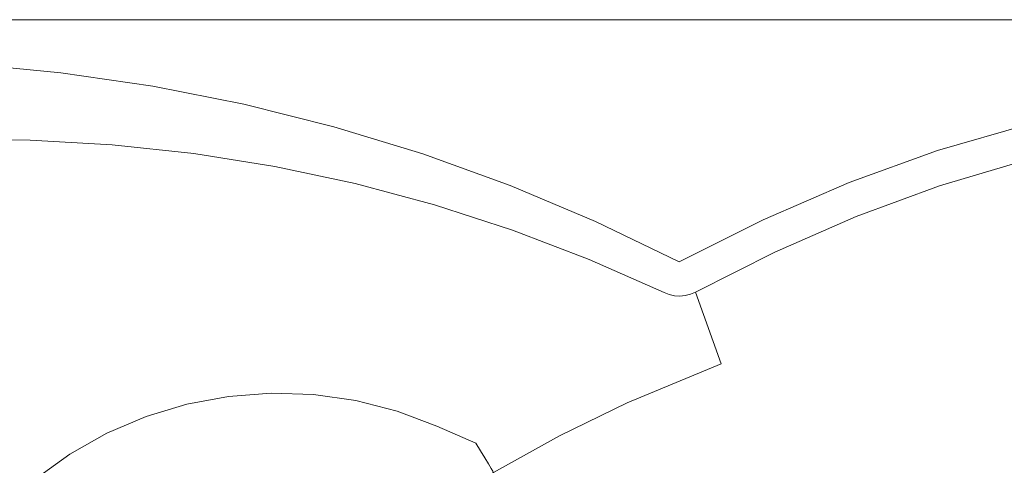
# Model space of a CAD drawing. Units: millimetres. Extents: x -5 to 1246, y -1246 to 5.
# Drawn here: x 244 to 731, y -215 to 5 of the extents above; entities that cross this region are included whole.
import ezdxf

# ---------------------------------------------------------------- set-up
doc = ezdxf.new("R2010")
doc.units = ezdxf.units.MM
for name, color, linetype in [('1753LINIE2846', 7, 'Continuous'), ('PWN1025_CERAMIKA', 7, 'Continuous'), ('XWN1025_CERAMIKA', 7, 'Continuous')]:
    doc.layers.add(name, color=color, linetype=linetype)

msp = doc.modelspace()

# ---------------------------------------------------------------- linework, layer by layer
at = {"layer": '1753LINIE2846', "lineweight": 0}
for points in [[(1245.55, -11.61, 0), (1244.26, -5.52, 0), (1240.57, 0, 0), (1235.06, 3.69, 0), (1228.55, 4.98, 0), (12.02, 4.98, 0), (5.52, 3.69, 0), (0, 0, 0)], [(787.98, -37.5, 14), (742.54, -46.85, 14.93), (697.95, -59.68, 15.91), (654.29, -75.44, 16.51), (611.74, -93.89, 17), (570.21, -114.59, 17), (528.83, -94.69, 17), (486.49, -76.92, 17), (443.31, -61.31, 17), (399.39, -47.9, 17), (354.85, -36.73, 17), (309.8, -27.82, 17), (264.37, -21.21, 17), (218.65, -16.9, 17), (172.77, -15.27, 17), (126.95, -18.04, 17), (81.64, -25.41, 17), (37.31, -37.31, 17)], [(98.58, -98.58, 0), (130.79, -74.07, 0), (168.38, -59.07, 0), (208.61, -54.43, 0), (249.2, -54.56, 0), (289.73, -56.79, 0), (330.1, -61.11, 0), (370.18, -67.51, 0), (409.89, -75.96, 0), (449.1, -86.46, 0), (487.72, -98.97, 0), (525.64, -113.45, 0), (562.76, -129.87, 0), (565.24, -130.85, 0), (567.85, -131.42, 0), (570.51, -131.59, 0), (573.16, -131.33, 0), (575.74, -130.66, 0), (578.19, -129.6, 0), (617.47, -109.92, 0), (657.68, -92.3, -0.49), (698.94, -77.13, -1.09), (741.05, -64.63, -2.07)], [(129.6, -578.19, 0), (164.97, -590.9, -190), (184.26, -544.47, -190), (200.59, -510.95, -190), (218.77, -478.39, -190), (238.89, -447.28, -190), (260.46, -417.15, -190), (283.41, -388.06, -190), (307.7, -360.09, -190), (333.28, -333.28, -190), (360.09, -307.7, -190), (388.06, -283.41, -190), (417.15, -260.46, -190), (447.28, -238.89, -190), (478.39, -218.77, -190), (510.95, -200.59, -190), (544.47, -184.26, -190), (590.9, -164.97, -190), (578.19, -129.6, 0)], [(478.39, -218.77, -190), (477.94, -218.02, -185.64), (477.16, -216.72, -181.47), (475.82, -214.48, -177.89), (474.02, -211.49, -175.16), (471.91, -207.97, -173.49), (469.64, -204.19, -173), (450.33, -195.78, -173), (430.61, -188.4, -173), (410.22, -183.17, -173), (389.38, -180.19, -173), (368.34, -179.5, -173), (347.35, -181.11, -173), (326.65, -184.99, -173), (306.51, -191.1, -173), (287.15, -199.37, -173), (268.8, -209.7, -173), (251.69, -221.96, -173), (236.01, -236.01, -173)]]:
    msp.add_polyline3d(points, dxfattribs=at)
at = {"layer": 'PWN1025_CERAMIKA', "invisible_edges": 15}
for points in [[(12.02, -0.02, -538), (1228.55, -0.02, -538), (1228.55, 4.98, -533), (12.02, 4.98, -533)], [(12.02, 4.98, -533), (1228.55, 4.98, -533), (1228.55, 4.98, -22), (12.02, 4.98, -22)], [(12.02, 4.98, -22), (1228.55, 4.98, -22), (1228.55, 1.98, -19), (12.02, 1.98, -19)], [(12.02, 1.98, -19), (1228.55, 1.98, -19), (1228.55, 1.98, -18), (12.02, 1.98, -18)], [(810.86, -868.55, -538), (840.13, -840.13, -538), (3.54, -3.54, -538), (0.93, -7.43, -538)], [(840.13, -840.13, -538), (3.54, -3.54, -538), (7.43, -0.93, -538), (868.55, -810.86, -538)], [(868.55, -810.86, -538), (7.43, -0.93, -538), (12.02, -0.02, -538), (896.1, -780.79, -538)], [(896.1, -780.79, -538), (12.02, -0.02, -538), (162.56, -0.02, -538), (922.77, -749.92, -538)], [(922.77, -749.92, -538), (162.56, -0.02, -538), (215.86, -0.02, -538), (948.52, -718.29, -538)], [(948.52, -718.29, -538), (215.86, -0.02, -538), (269.16, -0.02, -538), (973.34, -685.91, -538)], [(973.34, -685.91, -538), (269.16, -0.02, -538), (322.46, -0.02, -538), (997.21, -652.83, -538)], [(997.21, -652.83, -538), (322.46, -0.02, -538), (375.76, -0.02, -538), (1020.1, -619.07, -538)], [(1020.1, -619.07, -538), (375.76, -0.02, -538), (429.06, -0.02, -538), (1041.99, -584.65, -538)], [(1041.99, -584.65, -538), (429.06, -0.02, -538), (482.35, -0.02, -538), (1062.88, -549.61, -538)], [(1062.88, -549.61, -538), (482.35, -0.02, -538), (535.65, -0.02, -538), (1082.73, -513.98, -538)], [(1082.73, -513.98, -538), (535.65, -0.02, -538), (588.95, -0.02, -538), (1101.54, -477.78, -538)], [(1101.54, -477.78, -538), (588.95, -0.02, -538), (642.25, -0.02, -538), (1119.28, -441.05, -538)], [(1119.28, -441.05, -538), (642.25, -0.02, -538), (695.55, -0.02, -538), (1135.94, -403.82, -538)], [(1135.94, -403.82, -538), (695.55, -0.02, -538), (748.85, -0.02, -538), (1151.51, -366.11, -538)], [(780.79, -896.1, -538), (810.86, -868.55, -538), (0.93, -7.43, -538), (0.02, -12.02, -538)], [(749.92, -922.77, -538), (780.79, -896.1, -538), (0.02, -12.02, -538), (0.02, -162.56, -538)], [(718.29, -948.52, -538), (749.92, -922.77, -538), (0.02, -162.56, -538), (0.02, -215.86, -538)]]:
    msp.add_3dface(points, dxfattribs=at)
at = {"layer": 'XWN1025_CERAMIKA', "invisible_edges": 15}
for points in [[(12.02, 1.98, -18), (1228.55, 1.98, -18), (1228.55, 4.98, -18), (12.02, 4.98, -18)], [(12.02, 4.98, -18), (1228.55, 4.98, -18), (1228.55, 4.98), (12.02, 4.98)], [(12.02, 4.98), (1228.55, 4.98), (1228.55, 3.69, 6.51), (12.02, 3.69, 6.51)], [(12.02, 3.69, 6.51), (1228.55, 3.69, 6.51), (1228.55, 0, 12.02), (12.02, 0, 12.02)], [(12.02, 0, 12.02), (1228.55, 0, 12.02), (1228.55, -5.52, 15.71), (12.02, -5.52, 15.71)], [(12.02, -5.52, 15.71), (1228.55, -5.52, 15.71), (1228.55, -12.02, 17), (12.02, -12.02, 17)], [(264.37, -21.21, 17), (244.6, -12.02, 17), (198.08, -12.02, 17), (218.65, -16.9, 17)], [(309.8, -27.82, 17), (291.12, -12.02, 17), (244.6, -12.02, 17), (264.37, -21.21, 17)], [(354.85, -36.73, 17), (337.63, -12.02, 17), (291.12, -12.02, 17), (309.8, -27.82, 17)], [(399.39, -47.9, 17), (384.15, -12.02, 17), (337.63, -12.02, 17), (354.85, -36.73, 17)], [(443.31, -61.31, 17), (430.66, -12.02, 17), (384.15, -12.02, 17), (399.39, -47.9, 17)], [(486.49, -76.92, 17), (477.18, -12.02, 17), (430.66, -12.02, 17), (443.31, -61.31, 17)], [(528.83, -94.69, 17), (523.7, -12.02, 17), (477.18, -12.02, 17), (486.49, -76.92, 17)], [(570.21, -114.59, 17), (570.21, -12.02, 17), (523.7, -12.02, 17), (528.83, -94.69, 17)], [(611.67, -93.92, 17), (615.57, -12.02, 17), (570.21, -12.02, 17), (570.21, -114.59, 17)], [(654.29, -75.44, 16.51), (660.93, -12.02, 17), (615.57, -12.02, 17), (611.67, -93.92, 17)], [(697.95, -59.68, 15.91), (706.29, -12.02, 17), (660.93, -12.02, 17), (654.29, -75.44, 16.51)], [(742.54, -46.85, 14.93), (751.65, -12.02, 17), (706.29, -12.02, 17), (697.95, -59.68, 15.91)], [(268.06, -26.44, 22.91), (264.37, -21.21, 17), (218.65, -16.9, 17), (223.25, -22.56, 24.05)], [(271.19, -31.17, 28.62), (268.06, -26.44, 22.91), (223.25, -22.56, 24.05), (227.11, -27.53, 30.97)], [(312.56, -32.61, 21.7), (309.8, -27.82, 17), (264.37, -21.21, 17), (268.06, -26.44, 22.91)], [(273.94, -35.48, 34.14), (271.19, -31.17, 28.62), (227.11, -27.53, 30.97), (230.47, -31.97, 37.76)], [(314.95, -37.06, 26.13), (312.56, -32.61, 21.7), (268.06, -26.44, 22.91), (271.19, -31.17, 28.62)], [(356.67, -41.05, 20.48), (354.85, -36.73, 17), (309.8, -27.82, 17), (312.56, -32.61, 21.7)], [(277.53, -40.54, 36.9), (273.94, -35.48, 34.14), (230.47, -31.97, 37.76), (234.77, -37.3, 41.36)], [(317.11, -41.23, 30.3), (314.95, -37.06, 26.13), (271.19, -31.17, 28.62), (273.94, -35.48, 34.14)], [(358.33, -45.22, 23.64), (356.67, -41.05, 20.48), (312.56, -32.61, 21.7), (314.95, -37.06, 26.13)], [(281.33, -45.65, 33.62), (277.53, -40.54, 36.9), (234.77, -37.3, 41.36), (239.3, -42.74, 37.86)], [(320.01, -45.99, 32.18), (317.11, -41.23, 30.3), (273.94, -35.48, 34.14), (277.53, -40.54, 36.9)], [(359.92, -49.21, 26.47), (358.33, -45.22, 23.64), (314.95, -37.06, 26.13), (317.11, -41.23, 30.3)], [(400.32, -51.77, 19.34), (399.39, -47.9, 17), (354.85, -36.73, 17), (356.67, -41.05, 20.48)], [(283.18, -48.58, 25.74), (281.33, -45.65, 33.62), (239.3, -42.74, 37.86), (241.47, -45.67, 28.98)], [(323.12, -50.74, 29.12), (320.01, -45.99, 32.18), (277.53, -40.54, 36.9), (281.33, -45.65, 33.62)], [(362.14, -53.63, 27.45), (359.92, -49.21, 26.47), (317.11, -41.23, 30.3), (320.01, -45.99, 32.18)], [(401.28, -55.64, 21.28), (400.32, -51.77, 19.34), (356.67, -41.05, 20.48), (358.33, -45.22, 23.64)], [(245.93, -51.03, 9.67), (243.41, -48.16, 19.34), (201.93, -47.51, 21.23), (204.84, -50.54, 10.62)], [(284.84, -51.03, 17.2), (283.18, -48.58, 25.74), (241.47, -45.67, 28.98), (243.41, -48.16, 19.34)], [(286.99, -53.68, 8.6), (284.84, -51.03, 17.2), (243.41, -48.16, 19.34), (245.93, -51.03, 9.67)], [(324.68, -53.64, 22.32), (323.12, -50.74, 29.12), (281.33, -45.65, 33.62), (283.18, -48.58, 25.74)], [(326.11, -56.04, 14.93), (324.68, -53.64, 22.32), (283.18, -48.58, 25.74), (284.84, -51.03, 17.2)], [(364.58, -57.98, 24.62), (362.14, -53.63, 27.45), (320.01, -45.99, 32.18), (323.12, -50.74, 29.12)], [(402.31, -59.42, 22.85), (401.28, -55.64, 21.28), (358.33, -45.22, 23.64), (359.92, -49.21, 26.47)], [(443.44, -64.77, 18.33), (443.31, -61.31, 17), (399.39, -47.9, 17), (400.32, -51.77, 19.34)], [(743.01, -49.16, 14.73), (742.54, -46.85, 14.93), (697.95, -59.68, 15.91), (698.75, -62.13, 15.71)], [(249.2, -54.56), (245.93, -51.03, 9.67), (204.84, -50.54, 10.62), (208.61, -54.43)], [(289.73, -56.79), (286.99, -53.68, 8.6), (245.93, -51.03, 9.67), (249.2, -54.56)], [(327.91, -58.45, 7.47), (326.11, -56.04, 14.93), (284.84, -51.03, 17.2), (286.99, -53.68, 8.6)], [(365.88, -60.84, 18.9), (364.58, -57.98, 24.62), (323.12, -50.74, 29.12), (324.68, -53.64, 22.32)], [(403.87, -63.47, 22.99), (402.31, -59.42, 22.85), (359.92, -49.21, 26.47), (362.14, -53.63, 27.45)], [(443.74, -68.32, 19.21), (443.44, -64.77, 18.33), (400.32, -51.77, 19.34), (401.28, -55.64, 21.28)], [(743.18, -51.73, 13.98), (743.01, -49.16, 14.73), (698.75, -62.13, 15.71), (699.27, -64.76, 14.97)], [(743.12, -54.4, 12.7), (743.18, -51.73, 13.98), (699.27, -64.76, 14.97), (699.56, -67.42, 13.71)], [(275.36, -87.08, -93), (249.2, -54.56), (208.61, -54.43), (237.71, -88.82, -93)], [(313.08, -87.95, -93), (289.73, -56.79), (249.2, -54.56), (275.36, -87.08, -93)], [(330.1, -61.11), (327.91, -58.45, 7.47), (286.99, -53.68, 8.6), (289.73, -56.79)], [(350.69, -90.75, -93), (330.1, -61.11), (289.73, -56.79), (313.08, -87.95, -93)], [(367.08, -63.16, 12.66), (365.88, -60.84, 18.9), (324.68, -53.64, 22.32), (326.11, -56.04, 14.93)], [(368.54, -65.3, 6.34), (367.08, -63.16, 12.66), (326.11, -56.04, 14.93), (327.91, -58.45, 7.47)], [(405.64, -67.39, 20.38), (403.87, -63.47, 22.99), (362.14, -53.63, 27.45), (364.58, -57.98, 24.62)], [(406.67, -70.14, 15.67), (405.64, -67.39, 20.38), (364.58, -57.98, 24.62), (365.88, -60.84, 18.9)], [(444.22, -71.84, 19.66), (443.74, -68.32, 19.21), (401.28, -55.64, 21.28), (402.31, -59.42, 22.85)], [(742.88, -57.02, 10.94), (743.12, -54.4, 12.7), (699.56, -67.42, 13.71), (699.67, -69.97, 11.97)], [(742.55, -59.43, 8.77), (742.88, -57.02, 10.94), (699.67, -69.97, 11.97), (699.64, -72.27, 9.82)], [(745.82, -157.85, -303), (783.97, -55.27, -3), (741.05, -64.63, -2.07), (715.72, -159.29, -303)], [(370.18, -67.51), (368.54, -65.3, 6.34), (327.91, -58.45, 7.47), (330.1, -61.11)], [(388.12, -95.46, -93), (370.18, -67.51), (330.1, -61.11), (350.69, -90.75, -93)], [(407.64, -72.34, 10.52), (406.67, -70.14, 15.67), (365.88, -60.84, 18.9), (367.08, -63.16, 12.66)], [(408.76, -74.2, 5.27), (407.64, -72.34, 10.52), (367.08, -63.16, 12.66), (368.54, -65.3, 6.34)], [(445.12, -75.49, 19.06), (444.22, -71.84, 19.66), (402.31, -59.42, 22.85), (403.87, -63.47, 22.99)], [(485.95, -80.03, 17.53), (486.49, -76.92, 17), (443.31, -61.31, 17), (443.44, -64.77, 18.33)], [(698.75, -62.13, 15.71), (697.95, -59.68, 15.91), (654.29, -75.44, 16.51), (655.35, -78, 16.32)], [(699.27, -64.76, 14.97), (698.75, -62.13, 15.71), (655.35, -78, 16.32), (656.19, -80.65, 15.59)], [(741.24, -64.04, 0.77), (741.68, -63.05, 3.6), (699.25, -75.65, 4.63), (698.99, -76.55, 1.78)], [(741.68, -63.05, 3.6), (742.15, -61.49, 6.29), (699.49, -74.2, 7.34), (699.25, -75.65, 4.63)], [(742.15, -61.49, 6.29), (742.55, -59.43, 8.77), (699.64, -72.27, 9.82), (699.49, -74.2, 7.34)], [(409.89, -75.96), (408.76, -74.2, 5.27), (368.54, -65.3, 6.34), (370.18, -67.51)], [(425.26, -102.08, -93), (409.89, -75.96), (370.18, -67.51), (388.12, -95.46, -93)], [(446.23, -78.94, 16.64), (445.12, -75.49, 19.06), (403.87, -63.47, 22.99), (405.64, -67.39, 20.38)], [(446.96, -81.52, 12.82), (446.23, -78.94, 16.64), (405.64, -67.39, 20.38), (406.67, -70.14, 15.67)], [(485.66, -83.26, 17.56), (485.95, -80.03, 17.53), (443.44, -64.77, 18.33), (443.74, -68.32, 19.21)], [(699.56, -67.42, 13.71), (699.27, -64.76, 14.97), (656.19, -80.65, 15.59), (656.83, -83.25, 14.34)], [(699.67, -69.97, 11.97), (699.56, -67.42, 13.71), (656.83, -83.25, 14.34), (657.27, -85.69, 12.61)], [(715.72, -159.29, -303), (741.05, -64.63, -2.07), (698.94, -77.13, -1.09), (685.82, -163.1, -303)], [(741.05, -64.63, -2.07), (741.24, -64.04, 0.77), (698.99, -76.55, 1.78), (698.94, -77.13, -1.09)], [(447.67, -83.54, 8.63), (446.96, -81.52, 12.82), (406.67, -70.14, 15.67), (407.64, -72.34, 10.52)], [(448.44, -85.1, 4.32), (447.67, -83.54, 8.63), (407.64, -72.34, 10.52), (408.76, -74.2, 5.27)], [(485.59, -86.47, 17.11), (485.66, -83.26, 17.56), (443.74, -68.32, 19.21), (444.22, -71.84, 19.66)], [(485.84, -89.66, 15.93), (485.59, -86.47, 17.11), (444.22, -71.84, 19.66), (445.12, -75.49, 19.06)], [(699.64, -72.27, 9.82), (699.67, -69.97, 11.97), (657.27, -85.69, 12.61), (657.55, -87.85, 10.47)], [(699.49, -74.2, 7.34), (699.64, -72.27, 9.82), (657.55, -87.85, 10.47), (657.69, -89.63, 7.99)], [(449.1, -86.46), (448.44, -85.1, 4.32), (408.76, -74.2, 5.27), (409.89, -75.96)], [(462.01, -110.58, -93), (449.1, -86.46), (409.89, -75.96), (425.26, -102.08, -93)], [(486.29, -92.61, 13.66), (485.84, -89.66, 15.93), (445.12, -75.49, 19.06), (446.23, -78.94, 16.64)], [(527.8, -97.52, 16.99), (528.83, -94.69, 17), (486.49, -76.92, 17), (485.95, -80.03, 17.53)], [(655.35, -78, 16.32), (654.29, -75.44, 16.51), (611.74, -93.89, 17), (613, -96.5, 16.81)], [(685.82, -163.1, -303), (698.94, -77.13, -1.09), (657.68, -92.3, -0.49), (656.25, -168.94, -303)], [(698.99, -76.55, 1.78), (699.25, -75.65, 4.63), (657.68, -90.94, 5.27), (657.61, -91.74, 2.4)], [(698.94, -77.13, -1.09), (698.99, -76.55, 1.78), (657.61, -91.74, 2.4), (657.68, -92.3, -0.49)], [(699.25, -75.65, 4.63), (699.49, -74.2, 7.34), (657.69, -89.63, 7.99), (657.68, -90.94, 5.27)], [(486.64, -94.93, 10.55), (486.29, -92.61, 13.66), (446.23, -78.94, 16.64), (446.96, -81.52, 12.82)], [(487.04, -96.7, 7.13), (486.64, -94.93, 10.55), (446.96, -81.52, 12.82), (447.67, -83.54, 8.63)], [(526.98, -100.43, 16.46), (527.8, -97.52, 16.99), (485.95, -80.03, 17.53), (485.66, -83.26, 17.56)], [(656.19, -80.65, 15.59), (655.35, -78, 16.32), (613, -96.5, 16.81), (614.12, -99.12, 16.08)], [(656.83, -83.25, 14.34), (656.19, -80.65, 15.59), (614.12, -99.12, 16.08), (615.08, -101.62, 14.84)], [(282.13, -98.31, -116.62), (275.36, -87.08, -93), (237.71, -88.82, -93), (245.67, -100.75, -116.31)], [(318.72, -98.43, -116.97), (313.08, -87.95, -93), (275.36, -87.08, -93), (282.13, -98.31, -116.62)], [(487.47, -97.96, 3.57), (487.04, -96.7, 7.13), (447.67, -83.54, 8.63), (448.44, -85.1, 4.32)], [(487.72, -98.97), (487.47, -97.96, 3.57), (448.44, -85.1, 4.32), (449.1, -86.46)], [(498.28, -120.96, -93), (487.72, -98.97), (449.1, -86.46), (462.01, -110.58, -93)], [(526.36, -103.27, 15.43), (526.98, -100.43, 16.46), (485.66, -83.26, 17.56), (485.59, -86.47, 17.11)], [(525.97, -105.97, 13.85), (526.36, -103.27, 15.43), (485.59, -86.47, 17.11), (485.84, -89.66, 15.93)], [(657.27, -85.69, 12.61), (656.83, -83.25, 14.34), (615.08, -101.62, 14.84), (615.87, -103.92, 13.12)], [(657.55, -87.85, 10.47), (657.27, -85.69, 12.61), (615.87, -103.92, 13.12), (616.48, -105.92, 10.99)], [(245.67, -100.75, -116.31), (237.71, -88.82, -93), (201.14, -97.78, -93), (210.33, -109.98, -116.06)], [(355.28, -100.47, -117.35), (350.69, -90.75, -93), (313.08, -87.95, -93), (318.72, -98.43, -116.97)], [(391.67, -104.46, -117.72), (388.12, -95.46, -93), (350.69, -90.75, -93), (355.28, -100.47, -117.35)], [(525.75, -108.38, 11.68), (525.97, -105.97, 13.85), (485.84, -89.66, 15.93), (486.29, -92.61, 13.66)], [(657.69, -89.63, 7.99), (657.55, -87.85, 10.47), (616.48, -105.92, 10.99), (616.91, -107.53, 8.52)], [(657.68, -90.94, 5.27), (657.69, -89.63, 7.99), (616.91, -107.53, 8.52), (617.17, -108.69, 5.79)], [(657.61, -91.74, 2.4), (657.68, -90.94, 5.27), (617.17, -108.69, 5.79), (617.28, -109.39, 2.91)], [(657.68, -92.3, -0.49), (657.61, -91.74, 2.4), (617.28, -109.39, 2.91), (617.47, -109.92)], [(656.25, -168.94, -303), (657.68, -92.3, -0.49), (617.47, -109.92), (627.11, -176.62, -303)], [(427.8, -110.4, -118.07), (425.26, -102.08, -93), (388.12, -95.46, -93), (391.67, -104.46, -117.72)], [(525.63, -110.33, 9.04), (525.75, -108.38, 11.68), (486.29, -92.61, 13.66), (486.64, -94.93, 10.55)], [(525.63, -111.78, 6.13), (525.63, -110.33, 9.04), (486.64, -94.93, 10.55), (487.04, -96.7, 7.13)], [(525.71, -112.72, 3.07), (525.63, -111.78, 6.13), (487.04, -96.7, 7.13), (487.47, -97.96, 3.57)], [(568.92, -117.24, 16.8), (570.21, -114.59, 17), (528.83, -94.69, 17), (527.8, -97.52, 16.99)], [(613, -96.5, 16.81), (611.74, -93.89, 17), (570.21, -114.59, 17), (571.6, -117.2, 16.81)], [(614.12, -99.12, 16.08), (613, -96.5, 16.81), (571.6, -117.2, 16.81), (572.95, -119.73, 16.09)], [(252.63, -117.41, -136.57), (245.67, -100.75, -116.31), (210.33, -109.98, -116.06), (219.61, -126.69, -136.04)], [(287.03, -114.02, -137.23), (282.13, -98.31, -116.62), (245.67, -100.75, -116.31), (252.63, -117.41, -136.57)], [(321.86, -113.14, -137.99), (318.72, -98.43, -116.97), (282.13, -98.31, -116.62), (287.03, -114.02, -137.23)], [(356.87, -114.26, -138.79), (355.28, -100.47, -117.35), (318.72, -98.43, -116.97), (321.86, -113.14, -137.99)], [(391.81, -117.39, -139.59), (391.67, -104.46, -117.72), (355.28, -100.47, -117.35), (356.87, -114.26, -138.79)], [(463.53, -118.28, -118.39), (462.01, -110.58, -93), (425.26, -102.08, -93), (427.8, -110.4, -118.07)], [(525.64, -113.45), (525.71, -112.72, 3.07), (487.47, -97.96, 3.57), (487.72, -98.97)], [(533.97, -133.16, -93), (525.64, -113.45), (487.72, -98.97), (498.28, -120.96, -93)], [(566.49, -122.22, 14.82), (567.67, -119.81, 16.07), (526.98, -100.43, 16.46), (526.36, -103.27, 15.43)], [(567.67, -119.81, 16.07), (568.92, -117.24, 16.8), (527.8, -97.52, 16.99), (526.98, -100.43, 16.46)], [(615.08, -101.62, 14.84), (614.12, -99.12, 16.08), (572.95, -119.73, 16.09), (574.21, -122.11, 14.85)], [(615.87, -103.92, 13.12), (615.08, -101.62, 14.84), (574.21, -122.11, 14.85), (575.34, -124.24, 13.13)], [(426.46, -122.52, -140.34), (427.8, -110.4, -118.07), (391.67, -104.46, -117.72), (391.81, -117.39, -139.59)], [(564.54, -126.22, 10.97), (565.44, -124.38, 13.1), (525.97, -105.97, 13.85), (525.75, -108.38, 11.68)], [(565.44, -124.38, 13.1), (566.49, -122.22, 14.82), (526.36, -103.27, 15.43), (525.97, -105.97, 13.85)], [(616.48, -105.92, 10.99), (615.87, -103.92, 13.12), (575.34, -124.24, 13.13), (576.3, -126.06, 11)], [(616.91, -107.53, 8.52), (616.48, -105.92, 10.99), (576.3, -126.06, 11), (577.07, -127.5, 8.53)], [(460.56, -129.64, -141.01), (463.53, -118.28, -118.39), (427.8, -110.4, -118.07), (426.46, -122.52, -140.34)], [(498.75, -128.1, -118.63), (498.28, -120.96, -93), (462.01, -110.58, -93), (463.53, -118.28, -118.39)], [(563.83, -127.68, 8.5), (564.54, -126.22, 10.97), (525.75, -108.38, 11.68), (525.63, -110.33, 9.04)], [(563.33, -128.7, 5.77), (563.83, -127.68, 8.5), (525.63, -110.33, 9.04), (525.63, -111.78, 6.13)], [(563.04, -129.31, 2.89), (563.33, -128.7, 5.77), (525.63, -111.78, 6.13), (525.71, -112.72, 3.07)], [(617.17, -108.69, 5.79), (616.91, -107.53, 8.52), (577.07, -127.5, 8.53), (577.61, -128.51, 5.8)], [(617.28, -109.39, 2.91), (617.17, -108.69, 5.79), (577.61, -128.51, 5.8), (577.92, -129.1, 2.91)], [(617.47, -109.92), (617.28, -109.39, 2.91), (577.92, -129.1, 2.91), (578.19, -129.6)], [(627.11, -176.62, -303), (617.47, -109.92), (578.19, -129.6), (598.46, -186, -303)], [(290.88, -132.73, -153.72), (287.03, -114.02, -137.23), (252.63, -117.41, -136.57), (259.38, -137.25, -152.86)], [(323.2, -130.66, -154.7), (321.86, -113.14, -137.99), (287.03, -114.02, -137.23), (290.88, -132.73, -153.72)], [(355.95, -130.7, -155.73), (356.87, -114.26, -138.79), (321.86, -113.14, -137.99), (323.2, -130.66, -154.7)], [(388.75, -132.83, -156.76), (391.81, -117.39, -139.59), (356.87, -114.26, -138.79), (355.95, -130.7, -155.73)], [(562.76, -129.87), (563.04, -129.31, 2.89), (525.71, -112.72, 3.07), (525.64, -113.45)], [(568.99, -147.18, -93), (562.76, -129.87), (525.64, -113.45), (533.97, -133.16, -93)], [(570.21, -114.59, 17), (571.6, -117.2, 16.81), (571.6, -117.2, 16.81), (568.92, -117.24, 16.8)], [(259.38, -137.25, -152.86), (252.63, -117.41, -136.57), (219.61, -126.69, -136.04), (229.54, -146.51, -152.18)], [(421.23, -137.03, -157.74), (426.46, -122.52, -140.34), (391.81, -117.39, -139.59), (388.75, -132.83, -156.76)], [(493.89, -138.71, -141.54), (498.75, -128.1, -118.63), (463.53, -118.28, -118.39), (460.56, -129.64, -141.01)], [(533.34, -139.84, -118.8), (533.97, -133.16, -93), (498.28, -120.96, -93), (498.75, -128.1, -118.63)], [(567.48, -122.36, 14.82), (568.35, -119.85, 16.07), (567.67, -119.81, 16.07), (566.49, -122.22, 14.82)], [(568.83, -122.44, 14.83), (569.27, -119.86, 16.07), (568.35, -119.85, 16.07), (567.48, -122.36, 14.82)], [(568.35, -119.85, 16.07), (569.37, -117.23, 16.8), (568.92, -117.24, 16.8), (567.67, -119.81, 16.07)], [(569.27, -119.86, 16.07), (569.81, -117.22, 16.8), (569.37, -117.23, 16.8), (568.35, -119.85, 16.07)], [(570.35, -122.45, 14.83), (570.31, -119.85, 16.08), (569.27, -119.86, 16.07), (568.83, -122.44, 14.83)], [(570.31, -119.85, 16.08), (570.26, -117.22, 16.81), (569.81, -117.22, 16.8), (569.27, -119.86, 16.07)], [(571.34, -119.83, 16.08), (570.71, -117.21, 16.81), (570.26, -117.22, 16.81), (570.31, -119.85, 16.08)], [(571.88, -122.4, 14.84), (571.34, -119.83, 16.08), (570.31, -119.85, 16.08), (570.35, -122.45, 14.83)], [(572.26, -119.79, 16.08), (571.15, -117.2, 16.81), (570.71, -117.21, 16.81), (571.34, -119.83, 16.08)], [(572.95, -119.73, 16.09), (571.6, -117.2, 16.81), (571.15, -117.2, 16.81), (572.26, -119.79, 16.08)], [(573.22, -122.28, 14.84), (572.26, -119.79, 16.08), (571.34, -119.83, 16.08), (571.88, -122.4, 14.84)], [(574.21, -122.11, 14.85), (572.95, -119.73, 16.09), (572.26, -119.79, 16.08), (573.22, -122.28, 14.84)], [(453.01, -143.26, -158.6), (460.56, -129.64, -141.01), (426.46, -122.52, -140.34), (421.23, -137.03, -157.74)], [(565.81, -128.34, 8.5), (566.21, -126.71, 10.97), (564.54, -126.22, 10.97), (563.83, -127.68, 8.5)], [(566.21, -126.71, 10.97), (566.77, -124.68, 13.1), (565.44, -124.38, 13.1), (564.54, -126.22, 10.97)], [(566.77, -124.68, 13.1), (567.48, -122.36, 14.82), (566.49, -122.22, 14.82), (565.44, -124.38, 13.1)], [(568.23, -126.99, 10.98), (568.48, -124.86, 13.11), (566.77, -124.68, 13.1), (566.21, -126.71, 10.97)], [(568.48, -124.86, 13.11), (568.83, -122.44, 14.83), (567.48, -122.36, 14.82), (566.77, -124.68, 13.1)], [(570.44, -127.07, 10.98), (570.4, -124.9, 13.11), (568.48, -124.86, 13.11), (568.23, -126.99, 10.98)], [(570.4, -124.9, 13.11), (570.35, -122.45, 14.83), (568.83, -122.44, 14.83), (568.48, -124.86, 13.11)], [(572.31, -124.81, 13.12), (571.88, -122.4, 14.84), (570.35, -122.45, 14.83), (570.4, -124.9, 13.11)], [(572.64, -126.93, 10.99), (572.31, -124.81, 13.12), (570.4, -124.9, 13.11), (570.44, -127.07, 10.98)], [(574.03, -124.59, 13.13), (573.22, -122.28, 14.84), (571.88, -122.4, 14.84), (572.31, -124.81, 13.12)], [(574.66, -126.6, 11), (574.03, -124.59, 13.13), (572.31, -124.81, 13.12), (572.64, -126.93, 10.99)], [(575.12, -128.23, 8.52), (574.66, -126.6, 11), (572.64, -126.93, 10.99), (572.87, -128.68, 8.52)], [(575.34, -124.24, 13.13), (574.21, -122.11, 14.85), (573.22, -122.28, 14.84), (574.03, -124.59, 13.13)], [(576.3, -126.06, 11), (575.34, -124.24, 13.13), (574.03, -124.59, 13.13), (574.66, -126.6, 11)], [(577.07, -127.5, 8.53), (576.3, -126.06, 11), (574.66, -126.6, 11), (575.12, -128.23, 8.52)], [(323.7, -149.44, -166.05), (323.2, -130.66, -154.7), (290.88, -132.73, -153.72), (294.69, -152.84, -165.21)], [(353.34, -148.25, -166.94), (355.95, -130.7, -155.73), (323.2, -130.66, -154.7), (323.7, -149.44, -166.05)], [(383.15, -149.24, -167.83), (388.75, -132.83, -156.76), (355.95, -130.7, -155.73), (353.34, -148.25, -166.94)], [(483.73, -151.44, -159.28), (493.89, -138.71, -141.54), (460.56, -129.64, -141.01), (453.01, -143.26, -158.6)], [(526.23, -149.69, -141.89), (533.34, -139.84, -118.8), (498.75, -128.1, -118.63), (493.89, -138.71, -141.54)], [(565.24, -130.85), (565.43, -130.25, 2.89), (563.04, -129.31, 2.89), (562.76, -129.87)], [(571.47, -148.16, -93), (565.24, -130.85), (562.76, -129.87), (568.99, -147.18, -93)], [(565.43, -130.25, 2.89), (565.56, -129.53, 5.77), (563.33, -128.7, 5.77), (563.04, -129.31, 2.89)], [(565.56, -129.53, 5.77), (565.81, -128.34, 8.5), (563.83, -127.68, 8.5), (563.33, -128.7, 5.77)], [(567.85, -131.42), (567.94, -130.81, 2.89), (565.43, -130.25, 2.89), (565.24, -130.85)], [(574.07, -148.73, -93), (567.85, -131.42), (565.24, -130.85), (571.47, -148.16, -93)], [(567.94, -130.81, 2.89), (567.98, -130.02, 5.77), (565.56, -129.53, 5.77), (565.43, -130.25, 2.89)], [(567.98, -130.02, 5.77), (568.07, -128.74, 8.5), (565.81, -128.34, 8.5), (565.56, -129.53, 5.77)], [(568.07, -128.74, 8.5), (568.23, -126.99, 10.98), (566.21, -126.71, 10.97), (565.81, -128.34, 8.5)], [(570.51, -131.59), (570.51, -130.98, 2.9), (567.94, -130.81, 2.89), (567.85, -131.42)], [(576.73, -148.9, -93), (570.51, -131.59), (567.85, -131.42), (574.07, -148.73, -93)], [(570.51, -130.98, 2.9), (570.5, -130.17, 5.78), (567.98, -130.02, 5.77), (567.94, -130.81, 2.89)], [(570.5, -130.17, 5.78), (570.47, -128.85, 8.51), (568.07, -128.74, 8.5), (567.98, -130.02, 5.77)], [(570.47, -128.85, 8.51), (570.44, -127.07, 10.98), (568.23, -126.99, 10.98), (568.07, -128.74, 8.5)], [(572.87, -128.68, 8.52), (572.64, -126.93, 10.99), (570.44, -127.07, 10.98), (570.47, -128.85, 8.51)], [(573.01, -129.96, 5.79), (572.87, -128.68, 8.52), (570.47, -128.85, 8.51), (570.5, -130.17, 5.78)], [(573.07, -130.74, 2.9), (573.01, -129.96, 5.79), (570.5, -130.17, 5.78), (570.51, -130.98, 2.9)], [(573.16, -131.33), (573.07, -130.74, 2.9), (570.51, -130.98, 2.9), (570.51, -131.59)], [(579.38, -148.64, -93), (573.16, -131.33), (570.51, -131.59), (576.73, -148.9, -93)], [(575.41, -129.4, 5.79), (575.12, -128.23, 8.52), (572.87, -128.68, 8.52), (573.01, -129.96, 5.79)], [(575.56, -130.11, 2.91), (575.41, -129.4, 5.79), (573.01, -129.96, 5.79), (573.07, -130.74, 2.9)], [(575.74, -130.66), (575.56, -130.11, 2.91), (573.07, -130.74, 2.9), (573.16, -131.33)], [(581.96, -147.97, -93), (575.74, -130.66), (573.16, -131.33), (579.38, -148.64, -93)], [(577.61, -128.51, 5.8), (577.07, -127.5, 8.53), (575.12, -128.23, 8.52), (575.41, -129.4, 5.79)], [(577.92, -129.1, 2.91), (577.61, -128.51, 5.8), (575.41, -129.4, 5.79), (575.56, -130.11, 2.91)], [(578.19, -129.6), (577.92, -129.1, 2.91), (575.56, -130.11, 2.91), (575.74, -130.66)], [(584.41, -146.91, -93), (578.19, -129.6), (575.74, -130.66), (581.96, -147.97, -93)], [(294.69, -152.84, -165.21), (290.88, -132.73, -153.72), (259.38, -137.25, -152.86), (266.79, -158.62, -164.47)], [(412.67, -152.36, -168.67), (421.23, -137.03, -157.74), (388.75, -132.83, -156.76), (383.15, -149.24, -167.83)], [(567.22, -153.4, -118.86), (568.99, -147.18, -93), (533.97, -133.16, -93), (533.34, -139.84, -118.8)], [(266.79, -158.62, -164.47), (259.38, -137.25, -152.86), (229.54, -146.51, -152.18), (240.7, -167.96, -163.88)], [(441.44, -157.57, -169.41), (453.01, -143.26, -158.6), (421.23, -137.03, -157.74), (412.67, -152.36, -168.67)], [(513.01, -161.49, -159.74), (526.23, -149.69, -141.89), (493.89, -138.71, -141.54), (483.73, -151.44, -159.28)], [(557.46, -162.26, -142.01), (567.22, -153.4, -118.86), (533.34, -139.84, -118.8), (526.23, -149.69, -141.89)], [(468.97, -164.76, -170), (483.73, -151.44, -159.28), (453.01, -143.26, -158.6), (441.44, -157.57, -169.41)], [(324.49, -167.9, -171.48), (323.7, -149.44, -166.05), (294.69, -152.84, -165.21), (299.56, -172.72, -171.2)], [(350.14, -165.34, -171.78), (353.34, -148.25, -166.94), (323.7, -149.44, -166.05), (324.49, -167.9, -171.48)], [(376.05, -165.02, -172.09), (383.15, -149.24, -167.83), (353.34, -148.25, -166.94), (350.14, -165.34, -171.78)], [(401.77, -166.92, -172.37), (412.67, -152.36, -168.67), (383.15, -149.24, -167.83), (376.05, -165.02, -172.09)], [(540.75, -172.79, -159.9), (557.46, -162.26, -142.01), (526.23, -149.69, -141.89), (513.01, -161.49, -159.74)], [(571.47, -148.16, -93), (568.99, -147.18, -93), (567.22, -153.4, -118.86), (570.04, -154.55, -119.59)], [(574.07, -148.73, -93), (571.47, -148.16, -93), (570.04, -154.55, -119.59), (573.47, -155.25, -121.47)], [(576.73, -148.9, -93), (574.07, -148.73, -93), (573.47, -155.25, -121.47), (577.2, -155.5, -123.95)], [(579.38, -148.64, -93), (576.73, -148.9, -93), (577.2, -155.5, -123.95), (580.89, -155.3, -126.5)], [(581.96, -147.97, -93), (579.38, -148.64, -93), (580.89, -155.3, -126.5), (584.21, -154.69, -128.56)], [(584.41, -146.91, -93), (581.96, -147.97, -93), (584.21, -154.69, -128.56), (586.86, -153.72, -129.58)], [(299.56, -172.72, -171.2), (294.69, -152.84, -165.21), (266.79, -158.62, -164.47), (275.76, -179.83, -170.95)], [(426.87, -170.99, -172.62), (441.44, -157.57, -169.41), (412.67, -152.36, -168.67), (401.77, -166.92, -172.37)], [(494.84, -173.81, -170.39), (513.01, -161.49, -159.74), (483.73, -151.44, -159.28), (468.97, -164.76, -170)], [(570.04, -154.55, -119.59), (567.22, -153.4, -118.86), (557.46, -162.26, -142.01), (561.23, -163.57, -143.6)], [(573.47, -155.25, -121.47), (570.04, -154.55, -119.59), (561.23, -163.57, -143.6), (567.06, -163.93, -147.69)], [(577.2, -155.5, -123.95), (573.47, -155.25, -121.47), (567.06, -163.93, -147.69), (573.87, -163.55, -153.15)], [(580.89, -155.3, -126.5), (577.2, -155.5, -123.95), (573.87, -163.55, -153.15), (580.56, -162.66, -158.84)], [(584.21, -154.69, -128.56), (580.89, -155.3, -126.5), (580.56, -162.66, -158.84), (586.03, -161.52, -163.57)], [(586.86, -153.72, -129.58), (584.21, -154.69, -128.56), (586.03, -161.52, -163.57), (589.31, -160.53, -166.17)], [(275.76, -179.83, -170.95), (266.79, -158.62, -164.47), (240.7, -167.96, -163.88), (253.61, -189.51, -170.75)], [(450.89, -177.14, -172.82), (468.97, -164.76, -170), (441.44, -157.57, -169.41), (426.87, -170.99, -172.62)], [(589.31, -160.53, -166.17), (586.03, -161.52, -163.57), (577.59, -168.89, -181.68), (590.9, -164.97, -190)], [(713.96, -165.2, -327.47), (715.72, -159.29, -303), (685.82, -163.1, -303), (684.95, -168.7, -327.65)], [(743.17, -164, -327.26), (745.82, -157.85, -303), (715.72, -159.29, -303), (713.96, -165.2, -327.47)], [(347.35, -181.11, -173), (350.14, -165.34, -171.78), (324.49, -167.9, -171.48), (326.65, -184.99, -173)], [(368.34, -179.5, -173), (376.05, -165.02, -172.09), (350.14, -165.34, -171.78), (347.35, -181.11, -173)], [(389.38, -180.19, -173), (401.77, -166.92, -172.37), (376.05, -165.02, -172.09), (368.34, -179.5, -173)], [(473.42, -185.24, -172.95), (494.84, -173.81, -170.39), (468.97, -164.76, -170), (450.89, -177.14, -172.82)], [(518.94, -183.83, -170.53), (540.75, -172.79, -159.9), (513.01, -161.49, -159.74), (494.84, -173.81, -170.39)], [(561.23, -163.57, -143.6), (557.46, -162.26, -142.01), (540.75, -172.79, -159.9), (545.2, -174.32, -161.57)], [(590.9, -164.97, -190), (577.59, -168.89, -181.68), (542.39, -184.75, -186.26), (544.47, -184.26, -190)], [(563.83, -200.45, -303), (598.46, -186, -303), (590.9, -164.97, -190), (544.47, -184.26, -190)], [(567.06, -163.93, -147.69), (561.23, -163.57, -143.6), (545.2, -174.32, -161.57), (552.85, -174.15, -165.78)], [(573.87, -163.55, -153.15), (567.06, -163.93, -147.69), (552.85, -174.15, -165.78), (561.84, -172.86, -171.43)], [(580.56, -162.66, -158.84), (573.87, -163.55, -153.15), (561.84, -172.86, -171.43), (570.69, -170.86, -176.98)], [(586.03, -161.52, -163.57), (580.56, -162.66, -158.84), (570.69, -170.86, -176.98), (577.59, -168.89, -181.68)], [(684.95, -168.7, -327.65), (685.82, -163.1, -303), (656.25, -168.94, -303), (656.25, -174.22, -327.79)], [(711.41, -176.85, -350.59), (713.96, -165.2, -327.47), (684.95, -168.7, -327.65), (683.55, -179.84, -350.85)], [(739.61, -176.02, -350.3), (743.17, -164, -327.26), (713.96, -165.2, -327.47), (711.41, -176.85, -350.59)], [(253.61, -189.51, -170.75), (240.7, -167.96, -163.88), (217.26, -180.94, -163.49), (233.64, -201.74, -170.62)], [(326.65, -184.99, -173), (324.49, -167.9, -171.48), (299.56, -172.72, -171.2), (306.51, -191.1, -173)], [(410.22, -183.17, -173), (426.87, -170.99, -172.62), (401.77, -166.92, -172.37), (389.38, -180.19, -173)], [(577.59, -168.89, -181.68), (570.69, -170.86, -176.98), (538.36, -185.86, -181.9), (542.39, -184.75, -186.26)], [(656.25, -174.22, -327.79), (656.25, -168.94, -303), (627.11, -176.62, -303), (627.95, -181.58, -327.88)], [(683.55, -179.84, -350.85), (684.95, -168.7, -327.65), (656.25, -174.22, -327.79), (656.2, -184.75, -351.04)], [(306.51, -191.1, -173), (299.56, -172.72, -171.2), (275.76, -179.83, -170.95), (287.15, -199.37, -173)], [(430.61, -188.4, -173), (450.89, -177.14, -172.82), (426.87, -170.99, -172.62), (410.22, -183.17, -173)], [(494.48, -194.2, -173), (518.94, -183.83, -170.53), (494.84, -173.81, -170.39), (473.42, -185.24, -172.95)], [(545.2, -174.32, -161.57), (540.75, -172.79, -159.9), (518.94, -183.83, -170.53), (522.38, -186.12, -171.4)], [(552.85, -174.15, -165.78), (545.2, -174.32, -161.57), (522.38, -186.12, -171.4), (527.41, -186.97, -173.91)], [(561.84, -172.86, -171.43), (552.85, -174.15, -165.78), (527.41, -186.97, -173.91), (533.05, -186.75, -177.59)], [(570.69, -170.86, -176.98), (561.84, -172.86, -171.43), (533.05, -186.75, -177.59), (538.36, -185.86, -181.9)], [(656.2, -184.75, -351.04), (656.25, -174.22, -327.79), (627.95, -181.58, -327.88), (629.45, -191.44, -351.17)], [(287.15, -199.37, -173), (275.76, -179.83, -170.95), (253.61, -189.51, -170.75), (268.8, -209.7, -173)], [(430.61, -188.4, -173), (368.34, -179.5, -173), (347.35, -181.11, -173), (450.33, -195.78, -173)], [(410.22, -183.17, -173), (389.38, -180.19, -173), (368.34, -179.5, -173), (430.61, -188.4, -173)], [(450.33, -195.78, -173), (473.42, -185.24, -172.95), (450.89, -177.14, -172.82), (430.61, -188.4, -173)], [(627.95, -181.58, -327.88), (627.11, -176.62, -303), (598.46, -186, -303), (600.13, -190.65, -327.91)], [(683.32, -198.1, -369.24), (683.55, -179.84, -350.85), (656.2, -184.75, -351.04), (657.84, -202.51, -369.4)], [(709.44, -195.43, -369.04), (711.41, -176.85, -350.59), (683.55, -179.84, -350.85), (683.32, -198.1, -369.24)], [(736.02, -194.66, -368.8), (739.61, -176.02, -350.3), (711.41, -176.85, -350.59), (709.44, -195.43, -369.04)], [(437.47, -224.29, -173), (469.64, -204.19, -173), (326.65, -184.99, -173), (306.51, -191.1, -173)], [(450.33, -195.78, -173), (347.35, -181.11, -173), (326.65, -184.99, -173), (469.64, -204.19, -173)], [(522.38, -186.12, -171.4), (518.94, -183.83, -170.53), (494.48, -194.2, -173), (497.3, -197.24, -173.54)], [(542.39, -184.75, -186.26), (538.36, -185.86, -181.9), (507.57, -200.66, -181.78), (509.82, -200.51, -185.87)], [(544.47, -184.26, -190), (542.39, -184.75, -186.26), (509.82, -200.51, -185.87), (510.95, -200.59, -190)], [(529.99, -216.68, -303), (563.83, -200.45, -303), (544.47, -184.26, -190), (510.95, -200.59, -190)], [(629.45, -191.44, -351.17), (627.95, -181.58, -327.88), (600.13, -190.65, -327.91), (603.43, -199.82, -351.22)], [(657.84, -202.51, -369.4), (656.2, -184.75, -351.04), (629.45, -191.44, -351.17), (633.13, -208.56, -369.51)], [(268.8, -209.7, -173), (253.61, -189.51, -170.75), (233.64, -201.74, -170.62), (251.69, -221.96, -173)], [(469.64, -204.19, -173), (494.48, -194.2, -173), (473.42, -185.24, -172.95), (450.33, -195.78, -173)], [(527.41, -186.97, -173.91), (522.38, -186.12, -171.4), (497.3, -197.24, -173.54), (500.79, -199.24, -175.32)], [(533.05, -186.75, -177.59), (527.41, -186.97, -173.91), (500.79, -199.24, -175.32), (504.39, -200.31, -178.16)], [(538.36, -185.86, -181.9), (533.05, -186.75, -177.59), (504.39, -200.31, -178.16), (507.57, -200.66, -181.78)], [(565.9, -204.96, -327.91), (600.13, -190.65, -327.91), (598.46, -186, -303), (563.83, -200.45, -303)], [(406.35, -245.99, -173), (437.47, -224.29, -173), (306.51, -191.1, -173), (287.15, -199.37, -173)], [(497.3, -197.24, -173.54), (494.48, -194.2, -173), (469.64, -204.19, -173), (471.91, -207.97, -173.49)], [(570.15, -213.8, -351.22), (603.43, -199.82, -351.22), (600.13, -190.65, -327.91), (565.9, -204.96, -327.91)], [(633.13, -208.56, -369.51), (629.45, -191.44, -351.17), (603.43, -199.82, -351.22), (609.31, -216.18, -369.54)], [(733.06, -216.75, -380.11), (736.02, -194.66, -368.8), (709.44, -195.43, -369.04), (708.72, -217.87, -380.24)], [(376.36, -269.22, -173), (406.35, -245.99, -173), (287.15, -199.37, -173), (268.8, -209.7, -173)], [(500.79, -199.24, -175.32), (497.3, -197.24, -173.54), (471.91, -207.97, -173.49), (474.02, -211.49, -175.16)], [(504.39, -200.31, -178.16), (500.79, -199.24, -175.32), (474.02, -211.49, -175.16), (475.82, -214.48, -177.89)], [(684.81, -220.62, -380.35), (683.32, -198.1, -369.24), (657.84, -202.51, -369.4), (661.48, -224.88, -380.43)], [(708.72, -217.87, -380.24), (709.44, -195.43, -369.04), (683.32, -198.1, -369.24), (684.81, -220.62, -380.35)], [(251.69, -221.96, -173), (233.64, -201.74, -170.62), (216.36, -216.36, -170.57), (236.01, -236.01, -173)], [(439.84, -228.04, -173.49), (471.91, -207.97, -173.49), (469.64, -204.19, -173), (437.47, -224.29, -173)], [(507.57, -200.66, -181.78), (504.39, -200.31, -178.16), (475.82, -214.48, -177.89), (477.16, -216.72, -181.47)], [(509.82, -200.51, -185.87), (507.57, -200.66, -181.78), (477.16, -216.72, -181.47), (477.94, -218.02, -185.64)], [(510.95, -200.59, -190), (509.82, -200.51, -185.87), (477.94, -218.02, -185.64), (478.39, -218.77, -190)], [(497.05, -234.65, -303), (529.99, -216.68, -303), (510.95, -200.59, -190), (478.39, -218.77, -190)], [(532.42, -221.06, -327.91), (565.9, -204.96, -327.91), (563.83, -200.45, -303), (529.99, -216.68, -303)], [(577.2, -229.72, -369.54), (609.31, -216.18, -369.54), (603.43, -199.82, -351.22), (570.15, -213.8, -351.22)], [(661.48, -224.88, -380.43), (657.84, -202.51, -369.4), (633.13, -208.56, -369.51), (638.84, -230.56, -380.49)], [(442.16, -231.56, -175.16), (474.02, -211.49, -175.16), (471.91, -207.97, -173.49), (439.84, -228.04, -173.49)], [(537.47, -229.64, -351.22), (570.15, -213.8, -351.22), (565.9, -204.96, -327.91), (532.42, -221.06, -327.91)], [(638.84, -230.56, -380.49), (633.13, -208.56, -369.51), (609.31, -216.18, -369.54), (617.01, -237.59, -380.51)], [(347.58, -293.95, -173), (376.36, -269.22, -173), (268.8, -209.7, -173), (251.69, -221.96, -173)], [(444.21, -234.56, -177.89), (475.82, -214.48, -177.89), (474.02, -211.49, -175.16), (442.16, -231.56, -175.16)], [(545.58, -245.15, -369.54), (577.2, -229.72, -369.54), (570.15, -213.8, -351.22), (537.47, -229.64, -351.22)], [(445.79, -236.82, -181.47), (477.16, -216.72, -181.47), (475.82, -214.48, -177.89), (444.21, -234.56, -177.89)]]:
    msp.add_3dface(points, dxfattribs=at)

doc.saveas('drawing.dxf')
